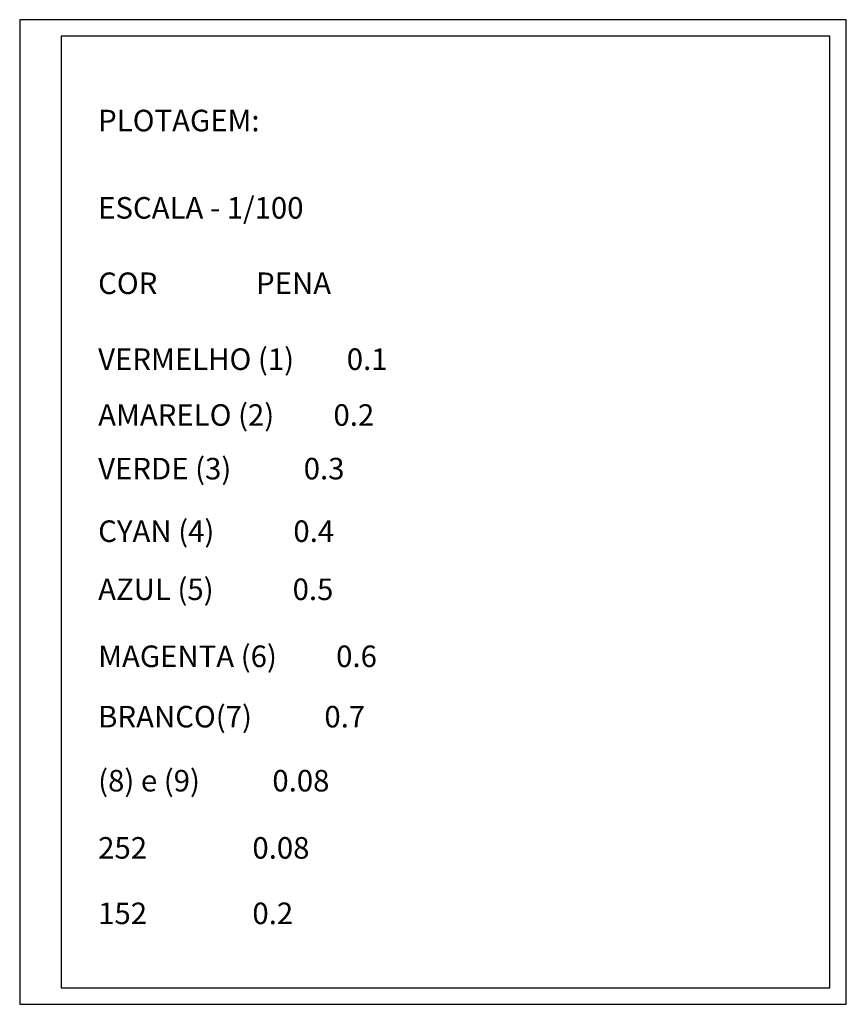
# Model space of a CAD drawing. Units: inches. Extents: x 3 to 183, y 10 to 193.
# Drawn here: x 133 to 183, y 133 to 193 of the extents above; entities that cross this region are included whole.
import ezdxf

# ---------------------------------------------------------------- set-up
doc = ezdxf.new("R2010")
doc.units = ezdxf.units.IN
doc.header["$MEASUREMENT"] = 0
doc.linetypes.add('CYPELINEA', pattern=[0])
for name, color, linetype in [('EST_CINTA', 2, 'Continuous'), ('EST_QUAD_BORDO', 2, 'CYPELINEA'), ('EST_TEXTO', 2, 'Continuous')]:
    doc.layers.add(name, color=color, linetype=linetype)
doc.styles.add('romans', font='romans.shx', dxfattribs={"height": 0.22})

msp = doc.modelspace()

# ---------------------------------------------------------------- linework, layer by layer
at = {"layer": 'EST_CINTA'}
msp.add_lwpolyline([(132.851, 133.109), (182.727, 133.109), (182.727, 192.509), (132.851, 192.509)], close=True, dxfattribs=at)
at = {"layer": 'EST_QUAD_BORDO', "color": 4}
msp.add_lwpolyline([(135.351, 191.509), (135.351, 134.109), (181.727, 134.109), (181.727, 191.509), (135.351, 191.509)], dxfattribs=at)

# ---------------------------------------------------------------- texts
at = {"layer": 'EST_TEXTO', "style": 'romans'}
for s, p in [('PLOTAGEM:', (137.585, 185.775)), ('ESCALA - 1/100', (137.585, 180.507)), ('COR               PENA', (137.585, 175.958)), ('VERMELHO (1)        0.1', (137.585, 171.378)), ('AMARELO (2)         0.2', (137.585, 168.009)), ('VERDE (3)           0.3', (137.585, 164.775)), ('CYAN (4)            0.4', (137.585, 161.001)), ('AZUL (5)            0.5', (137.585, 157.497)), ('MAGENTA (6)         0.6', (137.585, 153.454)), ('BRANCO(7)           0.7', (137.585, 149.812)), ('(8) e (9)           0.08', (137.585, 145.949)), ('252                0.08', (137.585, 141.896)), ('152                0.2   ', (137.585, 137.945))]:
    msp.add_text(s, height=1.2996, dxfattribs=at).set_placement(p)

doc.saveas('drawing.dxf')
